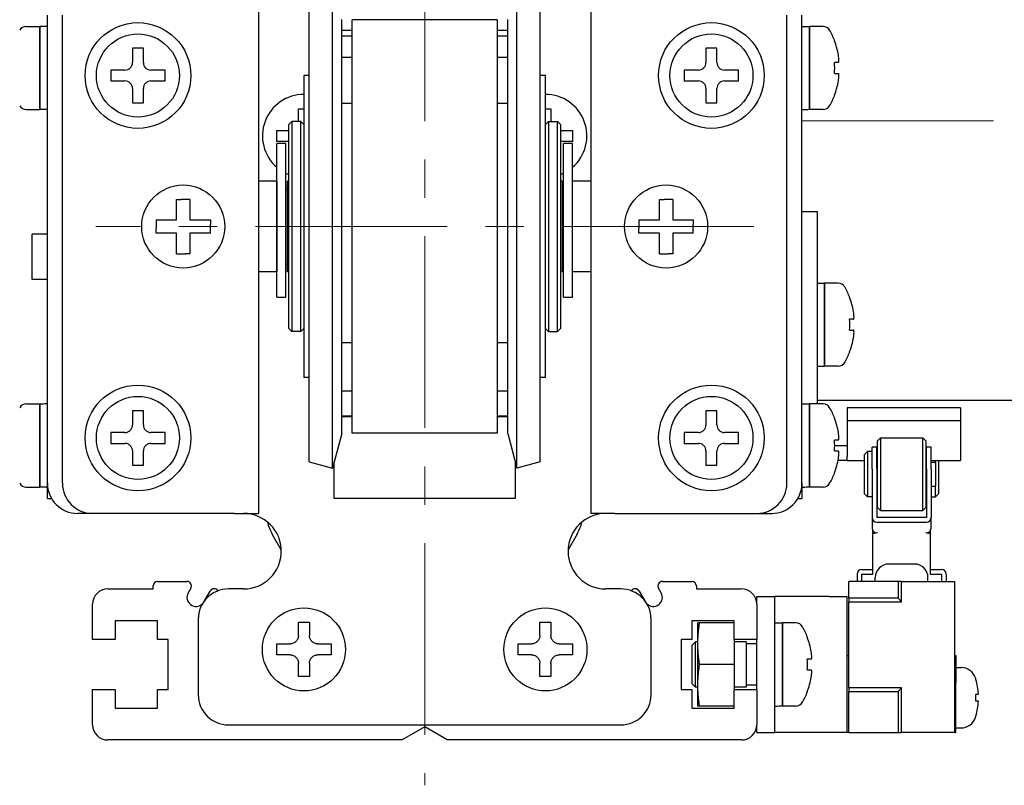
# Model space of a CAD drawing. Units: millimetres. Extents: x 0 to 900, y 0 to 500.
# Drawn here: x 39 to 105, y 212 to 262 of the extents above; entities that cross this region are included whole.
import ezdxf

# ---------------------------------------------------------------- set-up
doc = ezdxf.new("R2010")
doc.units = ezdxf.units.MM
doc.linetypes.add('AM_ISO08W050x2', pattern=[9, 6, -0.75, 1.5, -0.75])
doc.linetypes.add('CENTERX2', pattern=[20.32, 12.7, -2.54, 2.54, -2.54])
doc.layers.add('AM_7', color=142, linetype='AM_ISO08W050x2', lineweight=13)

msp = doc.modelspace()

# ---------------------------------------------------------------- linework, layer by layer
at = {"lineweight": 30}
for p, q in [((55.1645, 264.6401), (55.1645, 229.6401)), ((58.5056, 233.0542), (58.5056, 264.226)), ((60.0511, 232.6401), (60.0511, 264.6401)), ((72.278, 232.6401), (72.278, 264.6401)), ((73.8234, 233.0542), (73.8234, 264.226)), ((77.1645, 264.6401), (77.1645, 229.6401)), ((41.1645, 231.6401), (41.1645, 262.6401)), ((42.1645, 231.6401), (42.1645, 262.6401)), ((60.6645, 234.9295), (60.6645, 262.3508)), ((70.9645, 262.3201), (61.3645, 262.3201)), ((61.3645, 234.9601), (61.3645, 262.3201)), ((70.9645, 262.3201), (70.9645, 234.9601)), ((71.6645, 234.9295), (71.6645, 262.3508)), ((90.1645, 231.6401), (90.1645, 262.6401)), ((91.1645, 231.6401), (91.1645, 262.6401)), ((39.7641, 261.8901), (40.6645, 261.8901)), ((40.6645, 256.3901), (40.6645, 261.8901)), ((40.6645, 261.8787), (40.6645, 256.3901)), ((41.1645, 261.8901), (41.0975, 261.8901)), ((60.6645, 261.6401), (61.3645, 261.6401)), ((70.9645, 261.6401), (71.6645, 261.6401)), ((91.1645, 261.8901), (91.6645, 261.8901)), ((91.6645, 261.8901), (91.6645, 256.3901)), ((92.5649, 261.8901), (91.6645, 261.8901)), ((91.6645, 256.4015), (91.6645, 261.8901)), ((61.3645, 261.2462), (60.6645, 261.2462)), ((71.6645, 261.2462), (70.9645, 261.2462)), ((47.5245, 260.4401), (46.8045, 260.4401)), ((46.8045, 260.4401), (46.8045, 259.5001)), ((47.5245, 259.5001), (47.5245, 260.4401)), ((85.5245, 260.4401), (84.8045, 260.4401)), ((84.8045, 260.4401), (84.8045, 259.5001)), ((85.5245, 259.5001), (85.5245, 260.4401)), ((93.3308, 260.9401), (93.317, 260.9401)), ((61.3645, 259.8226), (60.6645, 259.8226)), ((71.6645, 259.8226), (70.9645, 259.8226)), ((93.5772, 259.5001), (93.317, 259.5001)), ((45.3645, 259.0001), (45.3645, 258.2801)), ((46.3045, 259.0001), (45.3645, 259.0001)), ((48.9645, 259.0001), (48.0245, 259.0001)), ((48.9645, 258.2801), (48.9645, 259.0001)), ((58.1645, 258.6401), (58.1645, 238.6401)), ((58.5056, 258.6401), (58.1645, 258.6401)), ((74.1645, 258.6401), (73.8234, 258.6401)), ((74.1645, 238.6401), (74.1645, 258.6401)), ((83.3645, 259.0001), (83.3645, 258.2801)), ((84.3045, 259.0001), (83.3645, 259.0001)), ((86.9645, 259.0001), (86.0245, 259.0001)), ((86.9645, 258.2801), (86.9645, 259.0001)), ((93.317, 258.7801), (93.5772, 258.7801)), ((45.3645, 258.2801), (46.3045, 258.2801)), ((46.8045, 257.7801), (46.8045, 256.8401)), ((47.5245, 256.8401), (47.5245, 257.7801)), ((48.0245, 258.2801), (48.9645, 258.2801)), ((83.3645, 258.2801), (84.3045, 258.2801)), ((84.8045, 257.7801), (84.8045, 256.8401)), ((85.5245, 256.8401), (85.5245, 257.7801)), ((86.0245, 258.2801), (86.9645, 258.2801)), ((93.317, 257.3401), (93.3308, 257.3401)), ((46.8045, 256.8401), (47.5245, 256.8401)), ((57.7979, 255.5901), (57.7979, 256.4401)), ((57.7979, 256.4401), (58.1645, 256.4401)), ((61.3645, 256.7894), (60.6645, 256.7894)), ((71.6645, 256.7894), (70.9645, 256.7894)), ((74.1645, 256.4401), (74.5312, 256.4401)), ((74.5312, 256.4401), (74.5312, 255.5901)), ((84.8045, 256.8401), (85.5245, 256.8401)), ((39.7641, 256.3901), (40.6645, 256.3901)), ((41.1645, 256.3901), (40.6645, 256.3901)), ((91.1645, 256.3901), (91.2315, 256.3901)), ((92.5649, 256.3901), (91.6645, 256.3901)), ((57.1645, 255.3901), (57.3645, 255.5901)), ((57.1645, 241.8901), (57.1645, 255.3901)), ((57.3645, 255.5901), (57.3645, 241.6901)), ((57.9645, 255.5901), (57.3645, 255.5901)), ((57.9645, 241.6901), (57.9645, 255.5901)), ((58.1645, 255.3901), (57.9645, 255.5901)), ((74.1645, 255.3901), (74.3645, 255.5901)), ((74.3645, 255.5901), (74.3645, 241.6901)), ((74.3645, 255.5901), (74.9645, 255.5901)), ((74.9645, 241.6901), (74.9645, 255.5901)), ((75.1645, 255.3901), (74.9645, 255.5901)), ((75.1645, 255.3901), (75.1645, 241.8901)), ((56.3645, 254.2734), (56.3645, 255.0068)), ((56.3645, 255.0068), (57.1645, 255.0068)), ((75.1645, 255.0068), (75.9645, 255.0068)), ((75.9645, 255.0068), (75.9645, 254.2734)), ((57.1645, 254.2734), (56.3645, 254.2734)), ((56.3645, 243.9841), (56.3645, 254.1401)), ((56.9645, 254.1401), (56.3645, 254.1401)), ((56.9645, 243.9841), (56.9645, 254.1401)), ((75.9645, 254.2734), (75.1645, 254.2734)), ((75.3645, 243.9841), (75.3645, 254.1401)), ((75.9645, 254.1401), (75.3645, 254.1401)), ((75.9645, 243.9841), (75.9645, 254.1401)), ((56.3645, 251.6401), (55.1645, 251.6401)), ((56.3645, 251.6401), (56.3645, 245.6401)), ((57.0645, 245.6401), (57.0645, 251.6401)), ((57.1645, 251.6401), (57.0645, 251.6401)), ((75.2645, 251.6401), (75.1645, 251.6401)), ((75.2645, 251.6401), (75.2645, 245.6401)), ((75.9645, 245.6401), (75.9645, 251.6401)), ((77.1645, 251.6401), (75.9645, 251.6401)), ((56.9645, 251.1401), (57.0645, 251.1401)), ((75.2645, 251.1401), (75.3645, 251.1401)), ((49.7145, 249.0901), (49.7145, 250.3887)), ((50.6145, 250.4401), (50.6145, 250.3887)), ((50.6145, 250.3887), (50.6145, 249.0901)), ((81.7145, 249.0901), (81.7145, 250.3887)), ((82.6145, 250.4401), (82.6145, 250.3887)), ((82.6145, 250.3887), (82.6145, 249.0901)), ((91.1645, 249.6401), (92.1645, 249.6401)), ((92.1645, 249.6401), (92.1645, 236.8901)), ((48.3645, 249.0901), (48.416, 249.0901)), ((48.416, 249.0901), (49.7145, 249.0901)), ((50.6145, 249.0901), (51.9131, 249.0901)), ((80.3645, 249.0901), (80.416, 249.0901)), ((80.416, 249.0901), (81.7145, 249.0901)), ((82.6145, 249.0901), (83.9131, 249.0901)), ((40.1645, 245.1401), (40.1645, 248.1401)), ((41.1645, 248.1401), (40.1645, 248.1401)), ((49.7145, 248.1901), (48.416, 248.1901)), ((49.7145, 246.8916), (49.7145, 248.1901)), ((51.9131, 248.1901), (50.6145, 248.1901)), ((50.6145, 248.1901), (50.6145, 246.8916)), ((51.9645, 248.1901), (51.9131, 248.1901)), ((81.7145, 248.1901), (80.416, 248.1901)), ((81.7145, 246.8916), (81.7145, 248.1901)), ((83.9131, 248.1901), (82.6145, 248.1901)), ((82.6145, 248.1901), (82.6145, 246.8916)), ((83.9645, 248.1901), (83.9131, 248.1901)), ((49.7145, 246.8401), (49.7145, 246.8916)), ((81.7145, 246.8401), (81.7145, 246.8916)), ((56.9645, 246.1401), (57.0645, 246.1401)), ((75.2645, 246.1401), (75.3645, 246.1401)), ((56.3645, 245.6401), (55.1645, 245.6401)), ((57.1645, 245.6401), (57.0645, 245.6401)), ((75.2645, 245.6401), (75.1645, 245.6401)), ((77.1645, 245.6401), (75.9645, 245.6401)), ((41.1645, 245.1401), (40.1645, 245.1401)), ((92.1645, 244.8901), (92.6645, 244.8901)), ((92.6645, 244.8901), (92.6645, 239.3901)), ((93.5649, 244.8901), (92.6645, 244.8901)), ((92.6645, 239.4015), (92.6645, 244.8901)), ((56.3645, 243.9534), (56.3645, 243.9841)), ((56.3645, 243.9534), (56.9645, 243.9534)), ((75.3645, 243.9534), (75.3645, 243.9841)), ((75.3645, 243.9534), (75.9645, 243.9534)), ((75.9645, 243.9841), (75.9645, 243.9534)), ((94.3308, 243.9401), (94.317, 243.9401)), ((94.5772, 242.5001), (94.317, 242.5001)), ((57.1645, 241.8901), (57.3645, 241.6901)), ((57.9645, 241.6901), (57.3645, 241.6901)), ((58.1645, 241.8901), (57.9645, 241.6901)), ((74.1645, 241.8901), (74.3645, 241.6901)), ((74.3645, 241.6901), (74.9645, 241.6901)), ((75.1645, 241.8901), (74.9645, 241.6901)), ((94.317, 241.7801), (94.5772, 241.7801)), ((60.6645, 240.9708), (61.3645, 240.9708)), ((70.9645, 240.9708), (71.6645, 240.9708)), ((94.317, 240.3401), (94.3308, 240.3401)), ((92.1645, 239.3901), (92.2315, 239.3901)), ((93.5649, 239.3901), (92.6645, 239.3901)), ((58.5056, 238.6401), (58.1645, 238.6401)), ((74.1645, 238.6401), (73.8234, 238.6401)), ((60.6645, 237.7616), (61.3645, 237.7616)), ((70.9645, 237.7616), (71.6645, 237.7616)), ((39.7641, 236.8901), (40.6645, 236.8901)), ((40.6645, 231.3901), (40.6645, 236.8901)), ((40.6645, 236.8787), (40.6645, 231.3901)), ((41.1645, 236.8901), (41.0975, 236.8901)), ((91.1645, 236.8901), (91.6645, 236.8901)), ((91.6645, 236.8901), (91.6645, 231.3901)), ((92.5649, 236.8901), (91.6645, 236.8901)), ((91.6645, 231.4015), (91.6645, 236.8901)), ((92.1645, 237.1401), (110.3645, 237.1401)), ((47.5245, 236.4401), (46.8045, 236.4401)), ((46.8045, 236.4401), (46.8045, 235.5001)), ((47.5245, 235.5001), (47.5245, 236.4401)), ((85.5245, 236.4401), (84.8045, 236.4401)), ((84.8045, 236.4401), (84.8045, 235.5001)), ((85.5245, 235.5001), (85.5245, 236.4401)), ((94.1645, 236.6401), (94.1645, 235.7741)), ((101.6645, 236.6401), (94.1645, 236.6401)), ((101.6645, 236.6401), (101.6645, 235.7741)), ((60.6645, 236.1156), (61.3645, 236.1156)), ((61.3645, 236.034), (60.6645, 236.034)), ((70.9645, 236.1156), (71.6645, 236.1156)), ((71.6645, 236.034), (70.9645, 236.034)), ((93.3308, 235.9401), (93.317, 235.9401)), ((94.1645, 235.7741), (94.1645, 233.4081)), ((101.6645, 235.7741), (94.1645, 235.7741)), ((101.6645, 235.7741), (101.6645, 233.4081)), ((45.3645, 235.0001), (45.3645, 234.2801)), ((46.3045, 235.0001), (45.3645, 235.0001)), ((48.9645, 235.0001), (48.0245, 235.0001)), ((48.9645, 234.2801), (48.9645, 235.0001)), ((60.6645, 234.9295), (60.0511, 232.6401)), ((70.9645, 234.9601), (61.3645, 234.9601)), ((71.6645, 234.9295), (72.278, 232.6401)), ((83.3645, 235.0001), (83.3645, 234.2801)), ((84.3045, 235.0001), (83.3645, 235.0001)), ((86.9645, 235.0001), (86.0245, 235.0001)), ((86.9645, 234.2801), (86.9645, 235.0001)), ((45.3645, 234.2801), (46.3045, 234.2801)), ((48.0245, 234.2801), (48.9645, 234.2801)), ((83.3645, 234.2801), (84.3045, 234.2801)), ((86.0245, 234.2801), (86.9645, 234.2801)), ((93.5772, 234.5001), (93.317, 234.5001)), ((96.1645, 234.4401), (96.3645, 234.6401)), ((96.1645, 230.0401), (96.1645, 234.4401)), ((96.3645, 234.6401), (96.3645, 229.8401)), ((96.3645, 234.6401), (99.1645, 234.6401)), ((99.1645, 229.8401), (99.1645, 234.6401)), ((99.3645, 234.4401), (99.1645, 234.6401)), ((99.3645, 234.4401), (99.3645, 230.0401)), ((46.8045, 233.7801), (46.8045, 232.8401)), ((47.5245, 232.8401), (47.5245, 233.7801)), ((84.8045, 233.7801), (84.8045, 232.8401)), ((85.5245, 232.8401), (85.5245, 233.7801)), ((93.317, 233.7801), (93.5772, 233.7801)), ((93.3308, 234.1401), (94.1645, 234.1401)), ((95.3145, 233.5401), (95.5145, 233.7401)), ((95.5145, 233.7401), (95.5145, 230.7401)), ((95.8145, 233.7401), (95.5145, 233.7401)), ((95.8145, 232.5966), (95.8145, 234.0401)), ((96.1145, 234.0401), (95.8145, 234.0401)), ((96.1145, 232.5966), (96.1145, 234.0401)), ((99.4145, 232.5966), (99.4145, 234.0401)), ((99.7145, 234.0401), (99.4145, 234.0401)), ((99.7145, 232.5966), (99.7145, 234.0401)), ((58.5056, 233.0542), (60.0511, 232.6401)), ((60.1645, 230.6401), (60.1645, 233.0634)), ((72.1645, 233.0634), (72.1645, 230.6401)), ((73.8234, 233.0542), (72.278, 232.6401)), ((94.1645, 233.1401), (93.5508, 233.1401)), ((94.1645, 233.1401), (94.1645, 233.4081)), ((94.1645, 233.1401), (95.3145, 233.1401)), ((95.3145, 230.9401), (95.3145, 233.5401)), ((96.1145, 233.1401), (96.1645, 233.1401)), ((99.3645, 233.1401), (99.4145, 233.1401)), ((99.7145, 233.1401), (101.6645, 233.1401)), ((99.7145, 233.0401), (100.0145, 233.0401)), ((100.0145, 233.0401), (100.0145, 233.1401)), ((100.0145, 233.0401), (100.0145, 231.4401)), ((100.2145, 233.1401), (100.2145, 230.9401)), ((101.6645, 233.4081), (101.6645, 233.1401)), ((46.8045, 232.8401), (47.5245, 232.8401)), ((84.8045, 232.8401), (85.5245, 232.8401)), ((93.317, 232.3401), (93.3308, 232.3401)), ((95.8145, 232.5966), (95.8145, 229.362)), ((96.1145, 232.5966), (96.1145, 229.362)), ((99.4145, 232.5966), (99.4145, 229.362)), ((99.7145, 232.5966), (99.7145, 229.362)), ((41.1645, 230.6401), (41.1645, 231.6401)), ((91.1645, 231.6401), (91.1645, 230.6401)), ((39.7641, 231.3901), (40.6645, 231.3901)), ((41.1645, 231.3901), (40.6645, 231.3901)), ((91.1645, 231.3901), (91.2315, 231.3901)), ((92.5649, 231.3901), (91.6645, 231.3901)), ((99.7145, 231.4401), (100.0145, 231.4401)), ((100.0145, 230.7401), (100.0145, 231.4401)), ((41.1645, 230.6401), (41.4325, 230.6401)), ((72.1645, 230.6401), (60.1645, 230.6401)), ((90.8966, 230.6401), (91.1645, 230.6401)), ((95.3145, 230.9401), (95.5145, 230.7401)), ((95.8145, 230.7401), (95.5145, 230.7401)), ((99.7145, 230.7401), (100.0145, 230.7401)), ((100.2145, 230.9401), (100.0145, 230.7401)), ((96.1645, 230.0401), (96.3645, 229.8401)), ((96.3645, 229.8401), (99.1645, 229.8401)), ((99.3645, 230.0401), (99.1645, 229.8401)), ((44.1645, 229.6401), (43.1645, 229.6401)), ((53.5545, 229.6401), (44.1645, 229.6401)), ((53.5545, 229.6401), (55.1645, 229.6401)), ((78.7745, 229.6401), (77.1645, 229.6401)), ((78.7745, 229.6401), (88.1645, 229.6401)), ((88.1645, 229.6401), (89.1645, 229.6401)), ((95.8145, 229.362), (95.8145, 228.649)), ((99.4145, 229.362), (96.1145, 229.362)), ((96.1145, 229.0679), (99.4145, 229.0679)), ((99.7145, 228.649), (99.7145, 229.362)), ((95.8645, 228.2955), (95.8645, 228.4864)), ((96.1645, 228.3549), (95.8645, 228.2955)), ((96.1645, 228.3549), (96.1145, 228.3549)), ((99.4145, 228.3549), (99.3645, 228.3549)), ((99.6645, 228.2955), (99.3645, 228.3549)), ((99.6645, 228.4864), (99.6645, 228.2955)), ((56.6625, 227.2418), (56.0665, 228.2741)), ((76.2626, 228.2741), (75.6666, 227.2418)), ((95.8645, 225.6315), (95.8645, 228.2955)), ((99.6645, 228.2955), (99.6645, 225.6315)), ((95.1145, 225.9256), (95.8645, 225.9256)), ((98.6145, 226.2901), (96.9145, 226.2901)), ((99.6645, 225.9256), (100.4145, 225.9256)), ((48.4645, 225.1401), (50.4106, 225.1401)), ((81.9184, 225.1401), (83.8645, 225.1401)), ((94.2645, 224.021), (94.2645, 225.1401)), ((97.5336, 225.1401), (94.2645, 225.1401)), ((94.8145, 225.6315), (94.8145, 225.1401)), ((95.1145, 225.6315), (95.8645, 225.6315)), ((95.1145, 225.6315), (95.1145, 225.1401)), ((96.0145, 225.1401), (96.0145, 225.3901)), ((97.7645, 225.1401), (97.5336, 225.1401)), ((97.5336, 225.1401), (97.5336, 224.021)), ((97.7645, 225.1401), (101.2645, 225.1401)), ((97.7645, 223.7901), (97.7645, 225.1401)), ((99.5145, 225.1401), (99.5145, 225.3901)), ((99.6645, 225.6315), (100.4145, 225.6315)), ((100.4145, 225.6315), (100.4145, 225.1401)), ((100.7145, 225.6315), (100.7145, 225.1401)), ((101.2645, 225.1401), (101.2645, 215.1401)), ((45.1645, 224.6401), (48.1645, 224.6401)), ((48.1645, 224.6401), (48.1645, 224.8401)), ((50.6704, 224.6901), (50.4949, 224.3861)), ((51.568, 223.8448), (51.9493, 224.5052)), ((54.1645, 224.6401), (53.1645, 224.6401)), ((79.1645, 224.6401), (78.1645, 224.6401)), ((80.3797, 224.5052), (80.761, 223.8448)), ((81.8341, 224.3861), (81.6586, 224.6901)), ((84.1645, 224.8401), (84.1645, 224.6401)), ((84.1645, 224.6401), (87.1645, 224.6401)), ((88.1645, 223.6401), (88.1645, 224.1401)), ((88.1645, 224.1401), (89.3645, 224.1401)), ((89.3645, 215.1401), (89.3645, 224.1401)), ((92.9645, 224.1401), (89.3645, 224.1401)), ((92.9645, 224.1401), (94.1645, 224.1401)), ((94.1645, 215.1401), (94.1645, 224.1401)), ((94.2645, 224.021), (94.2645, 223.7901)), ((97.5336, 224.021), (94.2645, 224.021)), ((94.2645, 218.0901), (94.2645, 223.7901)), ((94.2645, 223.7901), (97.7645, 223.7901)), ((97.5336, 224.021), (97.7645, 223.7901)), ((44.1645, 221.2901), (44.1645, 223.6401)), ((88.1645, 223.6401), (88.1645, 221.2901)), ((45.6645, 222.5401), (45.6645, 221.2901)), ((48.4645, 222.5401), (45.6645, 222.5401)), ((48.4645, 221.2901), (48.4645, 222.5401)), ((51.1645, 222.6401), (51.1645, 217.6401)), ((81.1645, 217.6401), (81.1645, 222.6401)), ((83.8645, 222.5401), (83.8645, 221.2901)), ((86.6645, 222.5401), (83.8645, 222.5401)), ((86.6645, 221.2901), (86.6645, 222.5401)), ((57.7979, 221.5568), (57.7979, 222.4401)), ((57.7979, 222.4401), (58.5312, 222.4401)), ((58.5312, 222.4401), (58.5312, 221.5568)), ((73.7979, 221.5568), (73.7979, 222.4401)), ((73.7979, 222.4401), (74.5312, 222.4401)), ((74.5312, 222.4401), (74.5312, 221.5568)), ((84.2645, 221.0151), (84.2645, 222.3901)), ((86.6645, 222.3901), (84.3785, 222.3901)), ((89.3645, 222.3901), (89.8645, 222.3901)), ((89.8645, 222.3901), (89.8645, 216.8901)), ((90.7649, 222.3901), (89.8645, 222.3901)), ((89.8645, 216.9015), (89.8645, 222.3901)), ((45.6645, 221.2901), (44.1645, 221.2901)), ((49.1645, 221.2901), (48.4645, 221.2901)), ((49.1645, 217.9901), (49.1645, 221.2901)), ((83.1645, 221.2901), (83.1645, 217.9901)), ((83.8645, 221.2901), (83.1645, 221.2901)), ((88.1645, 221.2901), (86.6645, 221.2901)), ((86.6645, 221.2901), (86.6645, 219.6401)), ((88.1645, 217.9901), (88.1645, 221.2901)), ((91.5308, 221.4401), (91.517, 221.4401)), ((56.3645, 220.2734), (56.3645, 221.0068)), ((56.3645, 221.0068), (57.2479, 221.0068)), ((59.0812, 221.0068), (59.9645, 221.0068)), ((59.9645, 221.0068), (59.9645, 220.2734)), ((72.3645, 220.2734), (72.3645, 221.0068)), ((72.3645, 221.0068), (73.2479, 221.0068)), ((75.0812, 221.0068), (75.9645, 221.0068)), ((75.9645, 221.0068), (75.9645, 220.2734)), ((83.8645, 220.8901), (84.1145, 221.1401)), ((83.8645, 220.8901), (83.8645, 218.3901)), ((84.1145, 218.1401), (84.1145, 221.1401)), ((84.2645, 221.1401), (84.1145, 221.1401)), ((84.2645, 218.2651), (84.2645, 221.0151)), ((87.4645, 221.1401), (86.6645, 221.1401)), ((87.4645, 221.1401), (87.4645, 218.1401)), ((88.1645, 221.0151), (87.4645, 221.0151)), ((57.2479, 220.2734), (56.3645, 220.2734)), ((59.9645, 220.2734), (59.0812, 220.2734)), ((73.2479, 220.2734), (72.3645, 220.2734)), ((75.9645, 220.2734), (75.0812, 220.2734)), ((91.7772, 220.0001), (91.517, 220.0001)), ((94.1645, 220.2401), (94.2645, 220.2401)), ((101.2645, 220.2401), (101.3645, 220.2401)), ((101.3645, 220.2401), (101.3645, 218.4401)), ((57.7979, 218.8401), (57.7979, 219.7234)), ((58.5312, 219.7234), (58.5312, 218.8401)), ((73.7979, 218.8401), (73.7979, 219.7234)), ((74.5312, 219.7234), (74.5312, 218.8401)), ((86.6645, 219.6401), (84.3785, 219.6401)), ((86.6645, 219.6401), (86.6645, 217.9901)), ((91.517, 219.2801), (91.7772, 219.2801)), ((101.3645, 219.4401), (101.7069, 219.4401)), ((58.5312, 218.8401), (57.7979, 218.8401)), ((74.5312, 218.8401), (73.7979, 218.8401)), ((102.6845, 218.6401), (102.6916, 218.6401)), ((44.1645, 217.9901), (45.6645, 217.9901)), ((44.1645, 215.6401), (44.1645, 217.9901)), ((45.6645, 217.9901), (45.6645, 216.7401)), ((48.4645, 217.9901), (49.1645, 217.9901)), ((48.4645, 216.7401), (48.4645, 217.9901)), ((83.1645, 217.9901), (83.8645, 217.9901)), ((83.8645, 218.3901), (84.1145, 218.1401)), ((83.8645, 217.9901), (83.8645, 216.7401)), ((84.2645, 218.1401), (84.1145, 218.1401)), ((84.2645, 216.8901), (84.2645, 218.2651)), ((87.4645, 218.1401), (86.6645, 218.1401)), ((86.6645, 217.9901), (88.1645, 217.9901)), ((86.6645, 216.7401), (86.6645, 217.9901)), ((88.1645, 218.2651), (87.4645, 218.2651)), ((88.1645, 217.9901), (88.1645, 215.6401)), ((94.2645, 218.0901), (94.2645, 217.8592)), ((97.7645, 218.0901), (94.2645, 218.0901)), ((97.7645, 218.0901), (97.5336, 217.8592)), ((97.7645, 215.1401), (97.7645, 218.0901)), ((101.3645, 218.3119), (101.3645, 218.4401)), ((101.3645, 216.5683), (101.3645, 218.3119)), ((91.517, 217.8401), (91.5308, 217.8401)), ((94.2645, 215.1401), (94.2645, 217.8592)), ((94.2645, 217.8592), (97.5336, 217.8592)), ((97.5336, 217.8592), (97.5336, 215.1401)), ((102.6845, 217.6801), (102.851, 217.6801)), ((45.6645, 216.7401), (48.4645, 216.7401)), ((83.8645, 216.7401), (86.6645, 216.7401)), ((86.6645, 216.8901), (84.3785, 216.8901)), ((89.3645, 216.8901), (89.4315, 216.8901)), ((90.7649, 216.8901), (89.8645, 216.8901)), ((102.851, 217.2001), (102.6845, 217.2001)), ((101.3645, 215.1401), (101.3645, 216.5683)), ((102.6916, 216.2401), (102.6845, 216.2401)), ((53.1645, 215.6401), (79.1645, 215.6401)), ((66.1645, 215.5061), (64.6645, 214.6401)), ((67.6645, 214.6401), (66.1645, 215.5061)), ((88.1645, 215.1401), (88.1645, 215.6401)), ((101.3645, 215.4401), (101.7069, 215.4401)), ((88.1645, 215.1401), (89.3645, 215.1401)), ((92.9645, 215.1401), (89.3645, 215.1401)), ((94.1645, 215.1401), (92.9645, 215.1401)), ((94.2645, 215.1401), (94.1645, 215.1401)), ((94.2645, 215.1401), (97.5336, 215.1401)), ((97.5336, 215.1401), (97.7645, 215.1401)), ((101.2645, 215.1401), (97.7645, 215.1401)), ((101.2645, 215.1401), (101.3645, 215.1401)), ((64.6645, 214.6401), (45.1645, 214.6401)), ((87.1645, 214.6401), (67.6645, 214.6401))]:
    msp.add_line(p, q, dxfattribs=at)
for centre, radius in [((47.1645, 258.6401), 3.5), ((85.1645, 258.6401), 3.5), ((47.1645, 258.6401), 2.75), ((85.1645, 258.6401), 2.75), ((50.1645, 248.6401), 2.75), ((82.1645, 248.6401), 2.75), ((47.1645, 234.6401), 3.5), ((85.1645, 234.6401), 3.5), ((47.1645, 234.6401), 2.75), ((85.1645, 234.6401), 2.75), ((58.1645, 220.6401), 2.75), ((74.1645, 220.6401), 2.75)]:
    msp.add_circle(centre, radius, dxfattribs=at)
for centre, radius, start, end in [((39.7641, 261.3901), 0.5, 90, 150.155576), ((92.5649, 261.3901), 0.5, 29.844424, 90), ((88.6432, 259.1401), 5.0213, 21.006527, 29.844424), ((88.6432, 259.1401), 5.0084, 9.887428, 21.063302), ((88.6432, 259.1401), 4.6876, 355.595407, 4.404593), ((88.6432, 259.1401), 5.0084, 338.936698, 350.112572), ((58.1645, 254.6401), 2.75, 90, 229.114807), ((74.1645, 254.6401), 2.75, 310.885193, 90), ((88.6432, 259.1401), 5.0213, 330.155576, 338.993473), ((39.7641, 256.8901), 0.5, 209.844424, 270), ((92.5649, 256.8901), 0.5, 270, 330.155576), ((58.1645, 254.6401), 2.75, 244.127904, 248.676314), ((74.1645, 254.6401), 2.75, 291.323686, 295.872096), ((93.5649, 244.3901), 0.5, 29.844424, 90), ((89.6432, 242.1401), 5.0213, 21.006527, 29.844424), ((89.6432, 242.1401), 5.0084, 9.887428, 21.063302), ((89.6432, 242.1401), 4.6876, 355.595407, 4.404593), ((89.6432, 242.1401), 5.0084, 338.936698, 350.112572), ((89.6432, 242.1401), 5.0213, 330.155576, 338.993473), ((93.5649, 239.8901), 0.5, 270, 330.155576), ((39.7641, 236.3901), 0.5, 90, 150.155576), ((92.5649, 236.3901), 0.5, 29.844424, 90), ((88.6432, 234.1401), 5.0213, 21.006527, 29.844424), ((88.6432, 234.1401), 5.0084, 9.887428, 21.063302), ((88.6432, 234.1401), 4.6876, 355.595407, 4.404593), ((88.6432, 234.1401), 5.0084, 338.936698, 350.112572), ((88.6432, 234.1401), 5.0213, 330.155576, 338.993473), ((39.7641, 231.8901), 0.5, 209.844424, 270), ((43.1645, 231.6401), 2, 180, 270), ((44.1645, 231.6401), 2, 180, 270), ((88.1645, 231.6401), 2, 270, 0), ((89.1645, 231.6401), 2, 270, 0), ((92.5649, 231.8901), 0.5, 270, 330.155576), ((54.1645, 227.1401), 2.5, 270, 90), ((58.6645, 229.7741), 3, 193.465265, 210), ((78.1645, 227.1401), 2.5, 90, 270), ((73.6645, 229.7741), 3, 330, 346.534735), ((96.9145, 225.3901), 0.9, 90, 180), ((98.6145, 225.3901), 0.9, 0, 90), ((48.4645, 224.8401), 0.3, 90, 180), ((50.4106, 224.8401), 0.3, 330, 90), ((81.9184, 224.8401), 0.3, 90, 210), ((83.8645, 224.8401), 0.3, 0, 90), ((45.1645, 223.6401), 1, 90, 180), ((53.1645, 222.6401), 2, 90, 180), ((52.2091, 224.3552), 0.3, 31.833907, 150), ((79.1645, 222.6401), 2, 0, 90), ((80.1199, 224.3552), 0.3, 30, 148.166093), ((87.1645, 223.6401), 1, 0, 90), ((51.0145, 224.0861), 0.6, 150, 317.362818), ((81.3145, 224.0861), 0.6, 222.637182, 30), ((90.7649, 221.8901), 0.5, 29.844424, 90), ((86.8432, 219.6401), 5.0213, 21.006527, 29.844424), ((86.8432, 219.6401), 5.0084, 9.887428, 21.063302), ((86.8432, 219.6401), 4.6876, 355.595407, 4.404593), ((101.7069, 218.4401), 1, 17.920213, 90), ((86.8432, 219.6401), 5.0084, 338.936698, 350.112572), ((98.6145, 217.4401), 4.25, 16.400686, 17.920213), ((98.6145, 217.4401), 4.2432, 3.242428, 16.427641), ((53.1645, 217.6401), 2, 180, 270), ((79.1645, 217.6401), 2, 270, 0), ((86.8432, 219.6401), 5.0213, 330.155576, 338.993473), ((98.6145, 217.4401), 4.0771, 356.625287, 3.374713), ((90.7649, 217.3901), 0.5, 270, 330.155576), ((98.6145, 217.4401), 4.2432, 343.572359, 356.757572), ((101.7069, 216.4401), 1, 270, 342.079787), ((98.6145, 217.4401), 4.25, 342.079787, 343.599314), ((45.1645, 215.6401), 1, 180, 270), ((87.1645, 215.6401), 1, 270, 0)]:
    msp.add_arc(centre, radius, start, end, dxfattribs=at)
for centre, major_axis, ratio, start_param, end_param in [((41.0973, 250.92), (0, 10.9701), 0.8660254, 6.2831587, 6.3287528), ((91.2318, 267.3602), (0, -10.9701), 0.8660254, 6.2831587, 6.3287528), ((49.7145, 249.9281), (0, -1.4441), 0.00001, 1.8954095, 1.9332559), ((50.6025, 250.4401), (1.6538, 0), 0.00001, 4.1456108, 4.3546805), ((49.7305, 250.4401), (1.6485, 0), 0.00001, 1.0048196, 1.2144561), ((81.7145, 249.9281), (0, -1.4441), 0.00001, 1.8954093, 1.9332558), ((82.6025, 250.4401), (1.6538, 0), 0.00001, 4.1456108, 4.3546805), ((81.7305, 250.4401), (1.6485, 0), 0.00001, 1.0048196, 1.2144561), ((48.3645, 248.2061), (0, -1.6485), 0.00001, 4.1464178, 4.3560537), ((51.4525, 249.0901), (1.4441, 0), 0.00001, 5.0370013, 5.0748472), ((51.9645, 248.2021), (0, 1.6538), 0.00001, 1.0040117, 1.2130822), ((80.3645, 248.2061), (0, -1.6485), 0.00001, 4.146409, 4.356046), ((83.4525, 249.0901), (1.4441, 0), 0.00001, 5.0370013, 5.0748472), ((83.9645, 248.2021), (0, 1.6538), 0.00001, 1.0040163, 1.2130862), ((48.3645, 249.0781), (0, 1.6538), 0.00001, 4.1456157, 4.3546847), ((48.8766, 248.1901), (1.4441, 0), 0.00001, 1.8954097, 1.9332556), ((51.9645, 249.0741), (0, -1.6485), 0.00001, 1.0048228, 1.214459), ((80.3645, 249.0781), (0, 1.6538), 0.00001, 4.1456108, 4.3546805), ((80.8766, 248.1901), (1.4441, 0), 0.00001, 1.8954096, 1.9332555), ((83.9645, 249.0741), (0, -1.6485), 0.00001, 1.0048179, 1.2144547), ((50.5985, 246.8401), (1.6485, 0), 0.00001, 4.1464116, 4.3560482), ((49.7266, 246.8401), (1.6538, 0), 0.00001, 1.0040209, 1.2130902), ((50.6145, 247.3521), (0, -1.4441), 0.00001, 5.0370021, 5.0748485), ((82.5985, 246.8401), (1.6485, 0), 0.00001, 4.1464116, 4.3560482), ((81.7266, 246.8401), (1.6538, 0), 0.00001, 1.0040209, 1.2130902), ((82.6145, 247.3521), (0, -1.4441), 0.00001, 5.0370021, 5.0748485), ((92.2318, 250.3602), (0, -10.9701), 0.8660254, 6.2831587, 6.3287528), ((41.0973, 225.92), (0, 10.9701), 0.8660254, 6.2831587, 6.3287528), ((91.2318, 242.3602), (0, -10.9701), 0.8660254, 6.2831587, 6.3287528), ((96.1145, 229.362), (-0.3, 0), 0.9801888, 0, 1.5707963), ((99.4145, 229.362), (0.3, 0), 0.9801888, 4.712389, 6.2831853), ((96.1145, 228.649), (-0.3, 0), 0.9801888, 0, 1.5707963), ((99.4145, 228.649), (0.3, 0), 0.9801888, 4.712389, 6.2831853), ((95.1145, 225.6315), (-0.3, 0), 0.9801888, 4.712389, 6.2831853), ((100.4145, 225.6315), (0.3, 0), 0.9801888, 0, 1.5707963), ((89.4318, 227.8602), (0, -10.9701), 0.8660254, 6.2831587, 6.3287528)]:
    msp.add_ellipse(centre, major_axis=major_axis, ratio=ratio, start_param=start_param, end_param=end_param, dxfattribs=at)
for points, knots in [([(93.5772, 259.5001), (93.5881, 259.5001), (93.5975, 259.5125), (93.6101, 259.5633), (93.6132, 259.6019), (93.6132, 259.6912), (93.6101, 259.7477), (93.5975, 259.8711), (93.5881, 259.9379), (93.5772, 260.0001)], [0, 0, 0, 0, 0.018952884, 0.018952884, 0.037905767, 0.037905767, 0.056858651, 0.056858651, 0.075811535, 0.075811535, 0.075811535, 0.075811535]), ([(46.3045, 259.0001), (46.3668, 259.0001), (46.4336, 259.0125), (46.5569, 259.0633), (46.6134, 259.1019), (46.7028, 259.1912), (46.7413, 259.2477), (46.7922, 259.3711), (46.8045, 259.4379), (46.8045, 259.5001)], [0.230234299, 0.230234299, 0.230234299, 0.230234299, 0.249187183, 0.249187183, 0.268140066, 0.268140066, 0.28709295, 0.28709295, 0.306045834, 0.306045834, 0.306045834, 0.306045834]), ([(47.5245, 259.5001), (47.5245, 259.4379), (47.5369, 259.3711), (47.5878, 259.2477), (47.6263, 259.1912), (47.7156, 259.1019), (47.7722, 259.0633), (47.8955, 259.0125), (47.9623, 259.0001), (48.0245, 259.0001)], [0.15304362, 0.15304362, 0.15304362, 0.15304362, 0.171996504, 0.171996504, 0.190949387, 0.190949387, 0.209902271, 0.209902271, 0.228855155, 0.228855155, 0.228855155, 0.228855155]), ([(84.3045, 259.0001), (84.3668, 259.0001), (84.4336, 259.0125), (84.5569, 259.0633), (84.6134, 259.1019), (84.7028, 259.1912), (84.7413, 259.2477), (84.7922, 259.3711), (84.8045, 259.4379), (84.8045, 259.5001)], [0.230234299, 0.230234299, 0.230234299, 0.230234299, 0.249187183, 0.249187183, 0.268140066, 0.268140066, 0.28709295, 0.28709295, 0.306045834, 0.306045834, 0.306045834, 0.306045834]), ([(85.5245, 259.5001), (85.5245, 259.4379), (85.5369, 259.3711), (85.5878, 259.2477), (85.6263, 259.1912), (85.7156, 259.1019), (85.7722, 259.0633), (85.8955, 259.0125), (85.9623, 259.0001), (86.0245, 259.0001)], [0.15304362, 0.15304362, 0.15304362, 0.15304362, 0.171996504, 0.171996504, 0.190949387, 0.190949387, 0.209902271, 0.209902271, 0.228855155, 0.228855155, 0.228855155, 0.228855155]), ([(93.5772, 258.2801), (93.5881, 258.3423), (93.5975, 258.4091), (93.6101, 258.5325), (93.6132, 258.589), (93.6132, 258.6783), (93.6101, 258.7169), (93.5975, 258.7678), (93.5881, 258.7801), (93.5772, 258.7801)], [0.077190679, 0.077190679, 0.077190679, 0.077190679, 0.096143563, 0.096143563, 0.115096446, 0.115096446, 0.13404933, 0.13404933, 0.153002214, 0.153002214, 0.153002214, 0.153002214]), ([(46.8045, 257.7801), (46.8045, 257.8423), (46.7922, 257.9091), (46.7413, 258.0325), (46.7028, 258.089), (46.6134, 258.1783), (46.5569, 258.2169), (46.4336, 258.2678), (46.3668, 258.2801), (46.3045, 258.2801)], [0, 0, 0, 0, 0.018952884, 0.018952884, 0.037905767, 0.037905767, 0.056858651, 0.056858651, 0.075811535, 0.075811535, 0.075811535, 0.075811535]), ([(48.0245, 258.2801), (47.9623, 258.2801), (47.8955, 258.2678), (47.7722, 258.2169), (47.7156, 258.1783), (47.6263, 258.089), (47.5878, 258.0325), (47.5369, 257.9091), (47.5245, 257.8423), (47.5245, 257.7801)], [0.077190679, 0.077190679, 0.077190679, 0.077190679, 0.096143563, 0.096143563, 0.115096446, 0.115096446, 0.13404933, 0.13404933, 0.153002214, 0.153002214, 0.153002214, 0.153002214]), ([(84.8045, 257.7801), (84.8045, 257.8423), (84.7922, 257.9091), (84.7413, 258.0325), (84.7028, 258.089), (84.6134, 258.1783), (84.5569, 258.2169), (84.4336, 258.2678), (84.3668, 258.2801), (84.3045, 258.2801)], [0, 0, 0, 0, 0.018952884, 0.018952884, 0.037905767, 0.037905767, 0.056858651, 0.056858651, 0.075811535, 0.075811535, 0.075811535, 0.075811535]), ([(86.0245, 258.2801), (85.9623, 258.2801), (85.8955, 258.2678), (85.7722, 258.2169), (85.7156, 258.1783), (85.6263, 258.089), (85.5878, 258.0325), (85.5369, 257.9091), (85.5245, 257.8423), (85.5245, 257.7801)], [0.077190679, 0.077190679, 0.077190679, 0.077190679, 0.096143563, 0.096143563, 0.115096446, 0.115096446, 0.13404933, 0.13404933, 0.153002214, 0.153002214, 0.153002214, 0.153002214]), ([(50.3056, 250.4401), (50.2578, 250.4401), (50.2107, 250.4401), (50.1183, 250.4401), (50.0712, 250.4401), (50.0234, 250.4401)], [-0.525938927, -0.525938927, -0.525938927, -0.525938927, -0.512084613, -0.512084613, -0.498230298, -0.498230298, -0.498230298, -0.498230298]), ([(82.3056, 250.4401), (82.2578, 250.4401), (82.2107, 250.4401), (82.1183, 250.4401), (82.0712, 250.4401), (82.0234, 250.4401)], [-0.525938927, -0.525938927, -0.525938927, -0.525938927, -0.512084613, -0.512084613, -0.498230298, -0.498230298, -0.498230298, -0.498230298]), ([(48.3645, 248.7812), (48.3645, 248.7334), (48.3645, 248.6863), (48.3645, 248.5939), (48.3645, 248.5468), (48.3645, 248.499)], [-0.525938927, -0.525938927, -0.525938927, -0.525938927, -0.512084613, -0.512084613, -0.498230298, -0.498230298, -0.498230298, -0.498230298]), ([(51.9645, 248.499), (51.9645, 248.5468), (51.9645, 248.5939), (51.9645, 248.6863), (51.9645, 248.7334), (51.9645, 248.7812)], [-0.525938927, -0.525938927, -0.525938927, -0.525938927, -0.512084613, -0.512084613, -0.498230298, -0.498230298, -0.498230298, -0.498230298]), ([(80.3645, 248.7812), (80.3645, 248.7334), (80.3645, 248.6863), (80.3645, 248.5939), (80.3645, 248.5468), (80.3645, 248.499)], [-0.525938927, -0.525938927, -0.525938927, -0.525938927, -0.512084613, -0.512084613, -0.498230298, -0.498230298, -0.498230298, -0.498230298]), ([(83.9645, 248.499), (83.9645, 248.5468), (83.9645, 248.5939), (83.9645, 248.6863), (83.9645, 248.7334), (83.9645, 248.7812)], [-0.525938927, -0.525938927, -0.525938927, -0.525938927, -0.512084613, -0.512084613, -0.498230298, -0.498230298, -0.498230298, -0.498230298]), ([(50.0234, 246.8401), (50.0712, 246.8401), (50.1183, 246.8401), (50.2107, 246.8401), (50.2578, 246.8401), (50.3056, 246.8401)], [-0.525938927, -0.525938927, -0.525938927, -0.525938927, -0.512084613, -0.512084613, -0.498230298, -0.498230298, -0.498230298, -0.498230298]), ([(82.0234, 246.8401), (82.0712, 246.8401), (82.1183, 246.8401), (82.2107, 246.8401), (82.2578, 246.8401), (82.3056, 246.8401)], [-0.525938927, -0.525938927, -0.525938927, -0.525938927, -0.512084613, -0.512084613, -0.498230298, -0.498230298, -0.498230298, -0.498230298]), ([(94.5772, 242.5001), (94.5881, 242.5001), (94.5975, 242.5125), (94.6101, 242.5633), (94.6132, 242.6019), (94.6132, 242.6912), (94.6101, 242.7477), (94.5975, 242.8711), (94.5881, 242.9379), (94.5772, 243.0001)], [0, 0, 0, 0, 0.018952884, 0.018952884, 0.037905767, 0.037905767, 0.056858651, 0.056858651, 0.075811535, 0.075811535, 0.075811535, 0.075811535]), ([(94.5772, 241.2801), (94.5881, 241.3423), (94.5975, 241.4091), (94.6101, 241.5325), (94.6132, 241.589), (94.6132, 241.6783), (94.6101, 241.7169), (94.5975, 241.7678), (94.5881, 241.7801), (94.5772, 241.7801)], [0.077190679, 0.077190679, 0.077190679, 0.077190679, 0.096143563, 0.096143563, 0.115096446, 0.115096446, 0.13404933, 0.13404933, 0.153002214, 0.153002214, 0.153002214, 0.153002214]), ([(46.3045, 235.0001), (46.3668, 235.0001), (46.4336, 235.0125), (46.5569, 235.0633), (46.6134, 235.1019), (46.7028, 235.1912), (46.7413, 235.2477), (46.7922, 235.3711), (46.8045, 235.4379), (46.8045, 235.5001)], [0.230234299, 0.230234299, 0.230234299, 0.230234299, 0.249187183, 0.249187183, 0.268140066, 0.268140066, 0.28709295, 0.28709295, 0.306045834, 0.306045834, 0.306045834, 0.306045834]), ([(47.5245, 235.5001), (47.5245, 235.4379), (47.5369, 235.3711), (47.5878, 235.2477), (47.6263, 235.1912), (47.7156, 235.1019), (47.7722, 235.0633), (47.8955, 235.0125), (47.9623, 235.0001), (48.0245, 235.0001)], [0.15304362, 0.15304362, 0.15304362, 0.15304362, 0.171996504, 0.171996504, 0.190949387, 0.190949387, 0.209902271, 0.209902271, 0.228855155, 0.228855155, 0.228855155, 0.228855155]), ([(84.3045, 235.0001), (84.3668, 235.0001), (84.4336, 235.0125), (84.5569, 235.0633), (84.6134, 235.1019), (84.7028, 235.1912), (84.7413, 235.2477), (84.7922, 235.3711), (84.8045, 235.4379), (84.8045, 235.5001)], [0.230234299, 0.230234299, 0.230234299, 0.230234299, 0.249187183, 0.249187183, 0.268140066, 0.268140066, 0.28709295, 0.28709295, 0.306045834, 0.306045834, 0.306045834, 0.306045834]), ([(85.5245, 235.5001), (85.5245, 235.4379), (85.5369, 235.3711), (85.5878, 235.2477), (85.6263, 235.1912), (85.7156, 235.1019), (85.7722, 235.0633), (85.8955, 235.0125), (85.9623, 235.0001), (86.0245, 235.0001)], [0.15304362, 0.15304362, 0.15304362, 0.15304362, 0.171996504, 0.171996504, 0.190949387, 0.190949387, 0.209902271, 0.209902271, 0.228855155, 0.228855155, 0.228855155, 0.228855155]), ([(93.5772, 234.5001), (93.5881, 234.5001), (93.5975, 234.5125), (93.6101, 234.5633), (93.6132, 234.6019), (93.6132, 234.6912), (93.6101, 234.7477), (93.5975, 234.8711), (93.5881, 234.9379), (93.5772, 235.0001)], [0, 0, 0, 0, 0.018952884, 0.018952884, 0.037905767, 0.037905767, 0.056858651, 0.056858651, 0.075811535, 0.075811535, 0.075811535, 0.075811535]), ([(46.8045, 233.7801), (46.8045, 233.8423), (46.7922, 233.9091), (46.7413, 234.0325), (46.7028, 234.089), (46.6134, 234.1783), (46.5569, 234.2169), (46.4336, 234.2678), (46.3668, 234.2801), (46.3045, 234.2801)], [0, 0, 0, 0, 0.018952884, 0.018952884, 0.037905767, 0.037905767, 0.056858651, 0.056858651, 0.075811535, 0.075811535, 0.075811535, 0.075811535]), ([(48.0245, 234.2801), (47.9623, 234.2801), (47.8955, 234.2678), (47.7722, 234.2169), (47.7156, 234.1783), (47.6263, 234.089), (47.5878, 234.0325), (47.5369, 233.9091), (47.5245, 233.8423), (47.5245, 233.7801)], [0.077190679, 0.077190679, 0.077190679, 0.077190679, 0.096143563, 0.096143563, 0.115096446, 0.115096446, 0.13404933, 0.13404933, 0.153002214, 0.153002214, 0.153002214, 0.153002214]), ([(84.8045, 233.7801), (84.8045, 233.8423), (84.7922, 233.9091), (84.7413, 234.0325), (84.7028, 234.089), (84.6134, 234.1783), (84.5569, 234.2169), (84.4336, 234.2678), (84.3668, 234.2801), (84.3045, 234.2801)], [0, 0, 0, 0, 0.018952884, 0.018952884, 0.037905767, 0.037905767, 0.056858651, 0.056858651, 0.075811535, 0.075811535, 0.075811535, 0.075811535]), ([(86.0245, 234.2801), (85.9623, 234.2801), (85.8955, 234.2678), (85.7722, 234.2169), (85.7156, 234.1783), (85.6263, 234.089), (85.5878, 234.0325), (85.5369, 233.9091), (85.5245, 233.8423), (85.5245, 233.7801)], [0.077190679, 0.077190679, 0.077190679, 0.077190679, 0.096143563, 0.096143563, 0.115096446, 0.115096446, 0.13404933, 0.13404933, 0.153002214, 0.153002214, 0.153002214, 0.153002214]), ([(93.5772, 233.2801), (93.5881, 233.3423), (93.5975, 233.4091), (93.6101, 233.5325), (93.6132, 233.589), (93.6132, 233.6783), (93.6101, 233.7169), (93.5975, 233.7678), (93.5881, 233.7801), (93.5772, 233.7801)], [0.077190679, 0.077190679, 0.077190679, 0.077190679, 0.096143563, 0.096143563, 0.115096446, 0.115096446, 0.13404933, 0.13404933, 0.153002214, 0.153002214, 0.153002214, 0.153002214]), ([(57.7979, 221.5568), (57.7979, 221.4881), (57.7842, 221.4145), (57.7281, 221.2789), (57.6858, 221.2169), (57.5878, 221.1189), (57.5257, 221.0765), (57.3901, 221.0205), (57.3166, 221.0068), (57.2479, 221.0068)], [-0.334428464, -0.334428464, -0.334428464, -0.334428464, -0.313635291, -0.313635291, -0.292842117, -0.292842117, -0.272048943, -0.272048943, -0.25125577, -0.25125577, -0.25125577, -0.25125577]), ([(59.0812, 221.0068), (59.0125, 221.0068), (58.9389, 221.0205), (58.8033, 221.0765), (58.7413, 221.1189), (58.6433, 221.2169), (58.6009, 221.2789), (58.5449, 221.4145), (58.5312, 221.4881), (58.5312, 221.5568)], [-0.250394509, -0.250394509, -0.250394509, -0.250394509, -0.229601336, -0.229601336, -0.208808162, -0.208808162, -0.188014988, -0.188014988, -0.167221814, -0.167221814, -0.167221814, -0.167221814]), ([(73.7979, 221.5568), (73.7979, 221.4881), (73.7842, 221.4145), (73.7281, 221.2789), (73.6858, 221.2169), (73.5878, 221.1189), (73.5257, 221.0765), (73.3901, 221.0205), (73.3166, 221.0068), (73.2479, 221.0068)], [-0.334428464, -0.334428464, -0.334428464, -0.334428464, -0.313635291, -0.313635291, -0.292842117, -0.292842117, -0.272048943, -0.272048943, -0.25125577, -0.25125577, -0.25125577, -0.25125577]), ([(75.0812, 221.0068), (75.0125, 221.0068), (74.9389, 221.0205), (74.8033, 221.0765), (74.7413, 221.1189), (74.6433, 221.2169), (74.6009, 221.2789), (74.5449, 221.4145), (74.5312, 221.4881), (74.5312, 221.5568)], [-0.250394509, -0.250394509, -0.250394509, -0.250394509, -0.229601336, -0.229601336, -0.208808162, -0.208808162, -0.188014988, -0.188014988, -0.167221814, -0.167221814, -0.167221814, -0.167221814]), ([(57.2479, 220.2734), (57.3166, 220.2734), (57.3901, 220.2598), (57.5257, 220.2037), (57.5878, 220.1614), (57.6858, 220.0633), (57.7281, 220.0013), (57.7842, 219.8657), (57.7979, 219.7922), (57.7979, 219.7234)], [-0.083172695, -0.083172695, -0.083172695, -0.083172695, -0.062379521, -0.062379521, -0.041586347, -0.041586347, -0.020793174, -0.020793174, 0, 0, 0, 0]), ([(58.5312, 219.7234), (58.5312, 219.7922), (58.5449, 219.8657), (58.6009, 220.0013), (58.6433, 220.0633), (58.7413, 220.1614), (58.8033, 220.2037), (58.9389, 220.2598), (59.0125, 220.2734), (59.0812, 220.2734)], [-0.16720665, -0.16720665, -0.16720665, -0.16720665, -0.146413476, -0.146413476, -0.125620303, -0.125620303, -0.104827129, -0.104827129, -0.084033955, -0.084033955, -0.084033955, -0.084033955]), ([(73.2479, 220.2734), (73.3166, 220.2734), (73.3901, 220.2598), (73.5257, 220.2037), (73.5878, 220.1614), (73.6858, 220.0633), (73.7281, 220.0013), (73.7842, 219.8657), (73.7979, 219.7922), (73.7979, 219.7234)], [-0.083172695, -0.083172695, -0.083172695, -0.083172695, -0.062379521, -0.062379521, -0.041586347, -0.041586347, -0.020793174, -0.020793174, 0, 0, 0, 0]), ([(74.5312, 219.7234), (74.5312, 219.7922), (74.5449, 219.8657), (74.6009, 220.0013), (74.6433, 220.0633), (74.7413, 220.1614), (74.8033, 220.2037), (74.9389, 220.2598), (75.0125, 220.2734), (75.0812, 220.2734)], [-0.16720665, -0.16720665, -0.16720665, -0.16720665, -0.146413476, -0.146413476, -0.125620303, -0.125620303, -0.104827129, -0.104827129, -0.084033955, -0.084033955, -0.084033955, -0.084033955]), ([(91.7772, 220.0001), (91.7881, 220.0001), (91.7975, 220.0125), (91.8101, 220.0633), (91.8132, 220.1019), (91.8132, 220.1912), (91.8101, 220.2477), (91.7975, 220.3711), (91.7881, 220.4379), (91.7772, 220.5001)], [0, 0, 0, 0, 0.018952884, 0.018952884, 0.037905767, 0.037905767, 0.056858651, 0.056858651, 0.075811535, 0.075811535, 0.075811535, 0.075811535]), ([(91.7772, 218.7801), (91.7881, 218.8423), (91.7975, 218.9091), (91.8101, 219.0325), (91.8132, 219.089), (91.8132, 219.1783), (91.8101, 219.2169), (91.7975, 219.2678), (91.7881, 219.2801), (91.7772, 219.2801)], [0.077190679, 0.077190679, 0.077190679, 0.077190679, 0.096143563, 0.096143563, 0.115096446, 0.115096446, 0.13404933, 0.13404933, 0.153002214, 0.153002214, 0.153002214, 0.153002214])]:
    msp.add_open_spline(points, degree=3, knots=knots, dxfattribs=at)
for points, weights in [([(84.3785, 222.3901), (84.2645, 222.3901), (84.2645, 222.3901)], [3.06964786509, 3.30708595377, 3.30708595377]), ([(84.2645, 221.0151), (84.2645, 221.6532), (84.3785, 222.3901)], [3.30708595377, 3.30708595377, 3.06964786509]), ([(84.3785, 219.6401), (84.2645, 220.377), (84.2645, 221.0151)], [3.06964786509, 3.30708595377, 3.30708595377]), ([(84.2645, 218.2651), (84.2645, 218.9032), (84.3785, 219.6401)], [3.30708595377, 3.30708595377, 3.06964786509]), ([(84.3785, 216.8901), (84.2645, 217.627), (84.2645, 218.2651)], [3.06964786509, 3.30708595377, 3.30708595377]), ([(84.3785, 216.8901), (84.2645, 216.8901), (84.2645, 216.8901)], [3.06964786509, 3.30708595377, 3.30708595377])]:
    msp.add_rational_spline(points, weights, degree=2, dxfattribs=at)
at = {"layer": 'AM_7', "linetype": 'CENTERX2', "lineweight": 0}
for p, q in [((66.1645, 288.6401), (66.1645, 211.6401)), ((91.1645, 255.6401), (167.5962, 255.6401)), ((87.9645, 248.6401), (44.3645, 248.6401))]:
    msp.add_line(p, q, dxfattribs=at)

doc.saveas('drawing.dxf')
